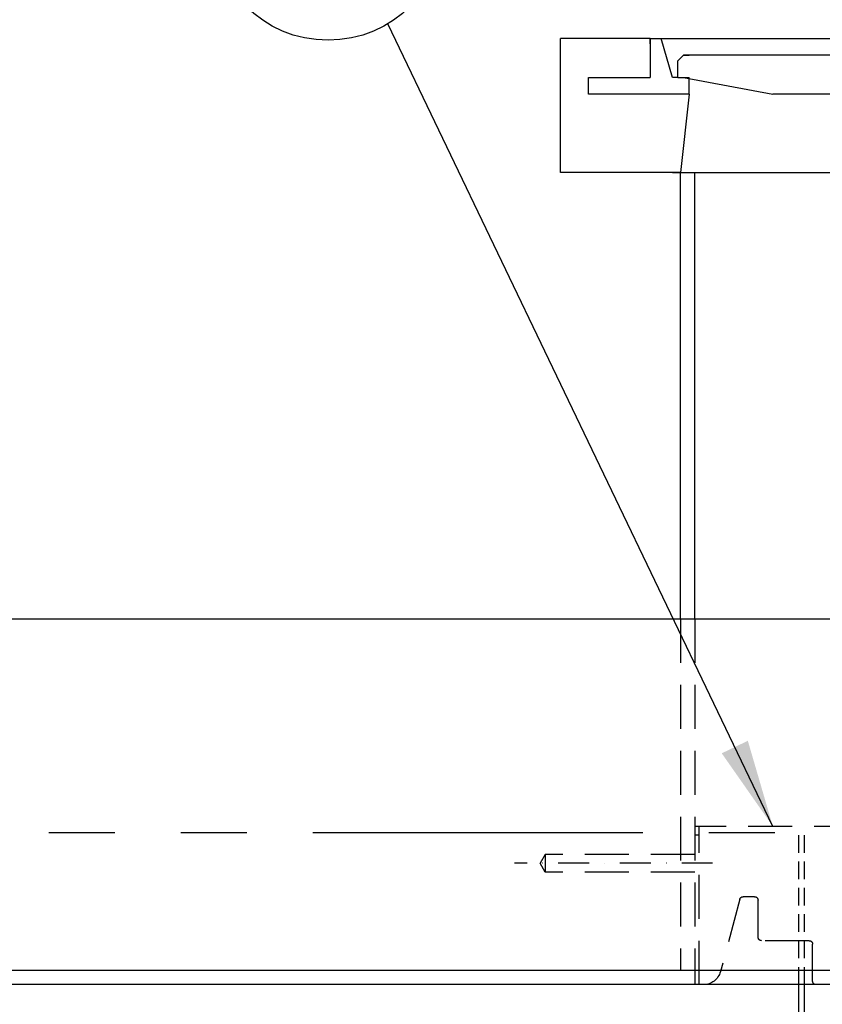
# Model space of a CAD drawing. Units: millimetres. Extents: x -17618 to 3382, y 25 to 81428.
# Drawn here: x -14229 to -13773, y 62169 to 62729 of the extents above; entities that cross this region are included whole.
import ezdxf

# ---------------------------------------------------------------- set-up
doc = ezdxf.new("R2010")
doc.units = ezdxf.units.MM
for name, pattern in [('DASHDOT', [1, 0.5, -0.25, 0, -0.25]), ('DASHED', [0.75, 0.5, -0.25]), ('PHANTOM', [2.5, 1.25, -0.25, 0.25, -0.25, 0.25, -0.25])]:
    doc.linetypes.add(name, pattern=pattern)
for name, color, linetype in [('AS-Armování', 6, 'Continuous'), ('AS-Koty', 4, 'Continuous'), ('AS-Nevid', 241, 'DASHED'), ('AS-Obrys', 7, 'Continuous'), ('AS-Osy', 4, 'DASHDOT')]:
    doc.layers.add(name, color=color, linetype=linetype)
doc.styles.add('Romans', font='romans.shx')
doc.dimstyles.new('K25', dxfattribs={"dimtxt": 50, "dimasz": 50, "dimexe": 20, "dimexo": 10, "dimgap": 20, "dimtad": 1, "dimdec": 0, "dimzin": 0, "dimtxsty": 'Romans', "dimblk": 'OBLIQUE', "dimcen": -40, "dimclrd": 4, "dimclre": 4, "dimclrt": 7, "dimadec": 0, "dimazin": 0, "dimtfac": 1, "dimtdec": 0, "dimtofl": 0, "dimtmove": 2, "dimatfit": 3, "dimfxl": 1, "dimtolj": 1, "dimarcsym": 0})

# ---------------------------------------------------------------- blocks, each defined once
blk = doc.blocks.new('poklop 600')
at = {"layer": 'AS-Obrys', "color": 0, "lineweight": 25}
for points in [[(-633.4, 76.19), (-684.19, 76.19)], [(-611.18, 44.44), (-616, 0), (-684.19, 0), (-684.19, 76.19)], [(-633.4, 76.19), (-633.4, 53.97)], [(-633.4, 76.19), (-627.05, 76.19)], [(-633.4, 73.02), (-633.4, 76.19)], [(-627.05, 76.19), (-71.49, 76.19)], [(-620.7, 53.97), (-627.05, 76.19)], [(-617.53, 53.97), (-617.53, 63.49), (-614.35, 66.67), (-611.18, 66.67)], [(-430.22, 66.67), (-614.35, 66.67)], [(-611.18, 44.44), (-620.7, 44.44), (-668.32, 44.44), (-668.32, 53.97), (-633.4, 53.97)], [(-617.53, 53.97), (-620.7, 53.97)], [(-617.53, 53.97), (-611.18, 53.97)], [(-614.35, 53.97), (-563.56, 44.44)], [(-611.18, 44.44), (-611.18, 53.97)], [(-306.41, 44.44), (-309.59, 44.44), (-423.87, 44.44), (-427.05, 44.44), (-563.56, 44.44)], [(-620.7, 0), (4.7, 0), (15.81, 0)]]:
    blk.add_lwpolyline(points, dxfattribs=at)
blk = doc.blocks.new('_OBLIQUE')
at = {"color": 0, "linetype": 'ByBlock'}
blk.add_line((-0.5, -0.5), (0.5, 0.5), dxfattribs=at)

msp = doc.modelspace()

# ---------------------------------------------------------------- linework, layer by layer
at = {"layer": 'AS-Armování', "linetype": 'PHANTOM', "ltscale": 150}
msp.add_line((-14437.8, 62267.19), (-13153.8, 62267.19), dxfattribs=at)
at = {"layer": 'AS-Koty'}
msp.add_circle((-14054.17, 62783.98), 66.4, dxfattribs=at)
at = {"layer": 'AS-Nevid', "ltscale": 50}
for p, q in [((-13853.8, 62388.63), (-13853.8, 62188.63)), ((-13845.8, 62388.63), (-13845.8, 62180.63)), ((-13752.95, 62270.63), (-13845.8, 62270.63)), ((-13843.3, 62180.63), (-13843.3, 62270.63)), ((-13843.3, 62265.63), (-13845.8, 62265.63)), ((-13930.8, 62254.63), (-13933.69, 62249.63)), ((-13845.8, 62254.63), (-13930.8, 62254.63)), ((-13930.8, 62254.63), (-13930.8, 62244.63)), ((-13930.8, 62244.63), (-13933.69, 62249.63)), ((-13845.8, 62244.63), (-13930.8, 62244.63)), ((-13811.8, 62230.63), (-13818.27, 62230.63)), ((-13820.2, 62229.15), (-13831.21, 62188.04)), ((-13809.8, 62207.63), (-13809.8, 62228.63)), ((-13780.8, 62205.63), (-13807.8, 62205.63)), ((-13778.8, 62182.63), (-13778.8, 62203.63)), ((-13840.87, 62180.63), (-13845.8, 62180.63)), ((-13763.8, 62180.63), (-13776.8, 62180.63))]:
    msp.add_line(p, q, dxfattribs=at)
at = {"layer": 'AS-Nevid', "ltscale": 20}
for p, q in [((-13786.65, 62180.63), (-13786.65, 62270.63)), ((-13783.45, 62180.63), (-13783.45, 62270.63))]:
    msp.add_line(p, q, dxfattribs=at)
at = {"layer": 'AS-Nevid', "ltscale": 50, "extrusion": (0, 0, -1)}
for centre, radius, start, end in [((13818.27, 62228.63), 2, 15, 90), ((13811.8, 62228.63), 2, 90, 180), ((13807.8, 62207.63), 2, 270, 0), ((13780.8, 62203.63), 2, 90, 180), ((13840.87, 62190.63), 10, 195, 270), ((13776.8, 62182.63), 2, 270, 0)]:
    msp.add_arc(centre, radius, start, end, dxfattribs=at)
at = {"layer": 'AS-Obrys'}
for p, q in [((-13853.8, 62388.63), (-13853.8, 62642.44)), ((-13845.8, 62388.63), (-13845.8, 62642.44)), ((-14437.8, 62388.63), (-13153.8, 62388.63)), ((-13153.8, 62188.63), (-14445.8, 62188.63)), ((-12506.8, 62180.63), (-14509.78, 62180.63)), ((-13786.65, 61234.63), (-13786.65, 62180.63)), ((-13783.45, 61234.63), (-13783.45, 62180.63))]:
    msp.add_line(p, q, dxfattribs=at)
at = {"layer": 'AS-Osy', "ltscale": 35}
msp.add_line((-13835.66, 62249.63), (-13948.14, 62249.63), dxfattribs=at)

# ---------------------------------------------------------------- block references
at = {"layer": 'AS-Obrys', "color": 7, "ltscale": 3}
msp.add_blockref('poklop 600', (-13237.8, 62642.44), dxfattribs=at)

# ---------------------------------------------------------------- leaders
at = {"layer": 'AS-Koty', "linetype": 'ByBlock', "ltscale": 3}
msp.add_leader([(-13801.41, 62270.63), (-14020.14, 62726.96)], dimstyle='K25', dxfattribs=at)

doc.saveas('drawing.dxf')
